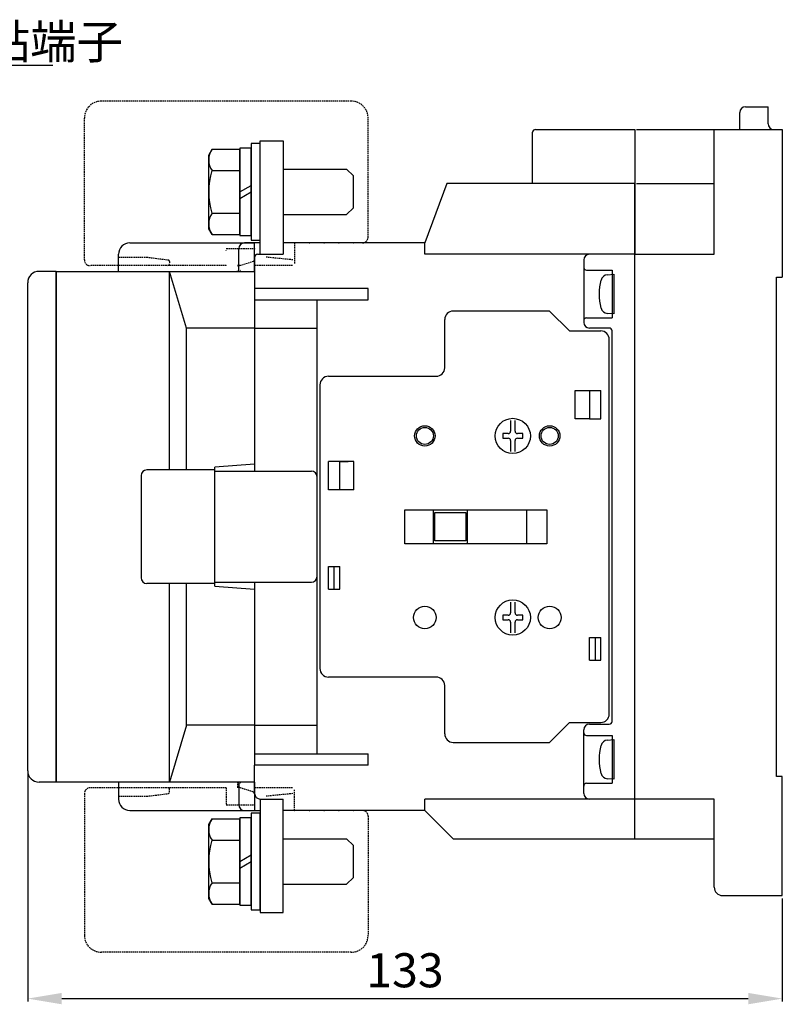
# Model space of a CAD drawing. Extents: x 486 to 783, y 347 to 704.
# Drawn here: x 649 to 783, y 521 to 695 of the extents above; entities that cross this region are included whole.
import ezdxf

# ---------------------------------------------------------------- set-up
doc = ezdxf.new("R2010")
doc.units = 0
doc.header["$MEASUREMENT"] = 0
doc.linetypes.add('DOT', pattern=[2.5, 0, -2.5])
doc.linetypes.add('HIDDEN', pattern=[0.375, 0.25, -0.125])
doc.layers.get('0').update_dxf_attribs({"linetype": 'CONTINUOUS'})
doc.layers.get('DEFPOINTS').update_dxf_attribs({"linetype": 'CONTINUOUS'})
doc.layers.add('PART2', color=40, linetype='CONTINUOUS')
doc.styles.add('DAYUSP', font='SIMPLEX.shx', dxfattribs={"bigfont": 'chineset.shx'})
doc.dimstyles.get("Standard").update_dxf_attribs({"dimtxt": 0.18, "dimasz": 0.18, "dimexe": 0.18, "dimexo": 0.0625, "dimgap": 0.09, "dimtad": 0, "dimtih": 1, "dimtoh": 1, "dimdec": 4, "dimzin": 0, "dimdsep": 46, "dimtxsty": 'Standard', "dimcen": 0.09, "dimadec": 0, "dimazin": 0, "dimtfac": 1, "dimtdec": 4, "dimtofl": 0, "dimtmove": 0, "dimatfit": 3, "dimfxl": 0, "dimtolj": 1, "dimtzin": 0, "dimarcsym": 0})
doc.dimstyles.new('STANDARD$0', dxfattribs={"dimtxt": 0.18, "dimasz": 0.18, "dimexe": 0.18, "dimexo": 0.0625, "dimgap": 0.09, "dimtad": 0, "dimtih": 1, "dimtoh": 1, "dimdec": 4, "dimzin": 0, "dimdsep": 46, "dimtxsty": 'Standard', "dimcen": 0.09, "dimadec": 0, "dimazin": 0, "dimtfac": 1, "dimtdec": 4, "dimtofl": 0, "dimtmove": 0, "dimatfit": 3, "dimfxl": 0, "dimtolj": 1, "dimtzin": 0, "dimarcsym": 0})

# ---------------------------------------------------------------- blocks, each defined once
blk = doc.blocks.new('*D14')
at = {"color": 0, "lineweight": -2}
for p, q in [((650.14, 561.69), (650.14, 521.53)), ((783.14, 539.69), (783.14, 521.53)), ((656.14, 522.03), (777.14, 522.03))]:
    blk.add_line(p, q, dxfattribs=at)
at = {"color": 0}
for points in [[(656.14, 523.03), (656.14, 521.03), (650.14, 522.03)], [(777.14, 523.03), (777.14, 521.03), (783.14, 522.03)]]:
    blk.add_solid(points, dxfattribs=at)
at = {"layer": 'DEFPOINTS', "color": 0}
for p in [(650.14, 562.19), (783.14, 540.19), (783.14, 522.03)]:
    blk.add_point(p, dxfattribs=at)
at = {"color": 0, "insert": (716.64, 527.03), "char_height": 6, "attachment_point": 5, "style": 'DAYUSP'}
blk.add_mtext('\\A1;133', dxfattribs=at)

msp = doc.modelspace()

# ---------------------------------------------------------------- linework, layer by layer
at = {"layer": 'PART2', "color": 7, "linetype": 'HIDDEN'}
for p, q in [((707.14, 680.19), (663.14, 680.19)), ((660.14, 652.19), (660.14, 677.19)), ((710.14, 656.19), (710.14, 677.19)), ((685.14, 654.19), (690.14, 654.19)), ((697.14, 655.19), (697.14, 651.49)), ((666.14, 652.69), (671.14, 652.69)), ((671.14, 652.69), (674.87, 652.21)), ((696.87, 652.21), (692.14, 652.69)), ((685.14, 651.19), (661.14, 651.19)), ((675.14, 651.91), (675.14, 651.49)), ((689.92, 651.95), (687.14, 651.01)), ((696.84, 651.19), (690.14, 651.19)), ((685.14, 559.19), (661.14, 559.19)), ((675.14, 558.46), (675.14, 558.89)), ((685.14, 559.19), (685.14, 556.19)), ((687.14, 560.19), (687.14, 559.19)), ((689.92, 558.42), (687.14, 559.36)), ((696.84, 559.19), (690.14, 559.19)), ((697.14, 555.19), (697.14, 558.89)), ((660.14, 558.19), (660.14, 533.19)), ((666.14, 557.69), (671.14, 557.69)), ((671.14, 557.69), (674.87, 558.16)), ((696.87, 558.16), (692.14, 557.69)), ((685.14, 556.19), (690.14, 556.19)), ((710.14, 554.19), (710.14, 533.19)), ((707.14, 530.19), (663.14, 530.19))]:
    msp.add_line(p, q, dxfattribs=at)
at = {"layer": 'PART2', "color": 7}
for p, q in [((776.64, 679.19), (780.64, 679.19)), ((780.64, 676.19), (780.64, 679.19)), ((775.64, 675.19), (775.64, 678.19)), ((739.64, 675.19), (757.14, 675.19)), ((757.14, 675.19), (757.14, 653.19)), ((757.44, 675.19), (783.14, 675.19)), ((771.14, 653.19), (771.14, 675.19)), ((783.14, 675.19), (783.14, 649.19)), ((739.14, 665.69), (739.14, 674.69)), ((682.04, 670.69), (682.63, 671.69)), ((682.63, 671.69), (687.54, 671.69)), ((687.54, 671.89), (687.54, 656.49)), ((689.54, 671.89), (687.54, 671.89)), ((687.54, 656.68), (687.54, 671.69)), ((689.54, 672.69), (689.54, 655.69)), ((691.14, 672.69), (689.54, 672.69)), ((689.54, 656.49), (689.54, 671.89)), ((691.14, 655.69), (691.14, 672.69)), ((682.04, 657.69), (682.04, 670.69)), ((695.14, 668.19), (706.34, 668.19)), ((706.34, 668.19), (707.54, 666.99)), ((682.63, 667.94), (687.54, 667.94)), ((707.54, 661.39), (707.54, 666.99)), ((687.54, 664.19), (689.54, 665.34)), ((724.03, 665.69), (720.14, 655.19)), ((757.14, 665.69), (724.03, 665.69)), ((757.14, 653.19), (757.14, 665.69)), ((757.44, 665.69), (771.14, 665.69)), ((687.54, 663.03), (689.54, 664.19)), ((706.34, 660.19), (707.54, 661.39)), ((682.63, 660.43), (687.54, 660.43)), ((695.14, 660.19), (706.34, 660.19)), ((682.63, 656.68), (682.04, 657.69)), ((682.63, 656.68), (687.54, 656.68)), ((687.54, 656.49), (689.54, 656.49)), ((668.14, 655.19), (690.14, 655.19)), ((687.34, 650.19), (687.34, 654.19)), ((691.14, 655.19), (688.34, 655.19)), ((689.54, 655.69), (691.14, 655.69)), ((690.14, 650.19), (690.14, 655.19)), ((720.14, 655.19), (695.14, 655.19)), ((720.14, 653.19), (720.14, 655.19)), ((666.14, 650.19), (666.14, 653.19)), ((690.14, 652.69), (690.14, 647.19)), ((690.64, 653.19), (695.14, 653.19)), ((757.14, 653.19), (720.14, 653.19)), ((757.14, 550.19), (757.14, 653.19)), ((757.14, 653.19), (771.14, 653.19)), ((687.66, 651.19), (687.14, 651.19)), ((748.14, 652.19), (748.14, 641.19)), ((655.14, 650.19), (652.14, 650.19)), ((655.14, 560.19), (655.14, 650.19)), ((655.14, 650.19), (655.14, 560.19)), ((655.14, 650.19), (690.14, 650.19)), ((675.14, 615.19), (675.14, 650.19)), ((678.14, 640.19), (675.14, 650.19)), ((748.64, 650.39), (753.14, 650.39)), ((753.14, 650.39), (753.14, 641.99)), ((782.14, 561.19), (782.14, 649.19)), ((782.14, 649.19), (783.14, 649.19)), ((650.14, 562.19), (650.14, 648.19)), ((650.14, 562.19), (650.14, 648.19)), ((710.14, 647.19), (690.14, 647.19)), ((690.14, 647.19), (690.14, 614.99)), ((710.14, 645.19), (710.14, 647.19)), ((690.14, 645.19), (710.14, 645.19)), ((701.14, 565.19), (701.14, 645.19)), ((742.14, 643.19), (725.14, 643.19)), ((742.14, 643.19), (745.64, 639.69)), ((748.64, 641.99), (753.14, 641.99)), ((753.44, 642.69), (752.33, 642.78)), ((723.64, 633.19), (723.64, 641.69)), ((678.14, 615.19), (678.14, 640.19)), ((690.14, 640.19), (678.14, 640.19)), ((690.14, 640.19), (701.14, 640.19)), ((745.64, 639.69), (751.14, 639.69)), ((752.64, 640.19), (749.14, 640.19)), ((753.14, 570.89), (753.14, 639.69)), ((752.64, 572.19), (752.64, 638.19)), ((703.14, 631.69), (722.14, 631.69)), ((701.64, 630.19), (701.64, 580.19)), ((749.14, 629.19), (751.14, 629.19)), ((751.14, 624.19), (751.14, 629.19)), ((735.24, 623.91), (735.24, 622.01)), ((736.04, 622.01), (736.04, 623.91)), ((749.14, 624.19), (751.14, 624.19)), ((734.83, 621.59), (733.89, 621.59)), ((733.89, 621.59), (733.89, 620.79)), ((737.39, 621.59), (736.46, 621.59)), ((737.39, 620.79), (737.39, 621.59)), ((733.89, 620.79), (734.83, 620.79)), ((735.24, 620.37), (735.24, 618.47)), ((736.04, 618.47), (736.04, 620.37)), ((736.46, 620.79), (737.39, 620.79)), ((690.14, 616.19), (683.14, 615.69)), ((703.14, 611.69), (703.14, 616.69)), ((707.64, 616.69), (703.14, 616.69)), ((705.14, 611.69), (705.14, 616.69)), ((705.14, 616.69), (706.64, 616.69)), ((707.64, 611.69), (707.64, 616.69)), ((683.14, 615.19), (671.14, 615.19)), ((683.14, 594.69), (683.14, 615.69)), ((683.14, 614.99), (700.14, 614.99)), ((670.14, 614.19), (670.14, 596.19)), ((707.64, 611.69), (703.14, 611.69)), ((721.65, 602.19), (721.65, 608.19)), ((727.65, 602.19), (727.65, 608.19)), ((738.14, 602.19), (738.14, 608.19)), ((703.14, 598.19), (705.14, 598.19)), ((703.14, 594.19), (703.14, 598.19)), ((704.14, 594.19), (704.14, 598.19)), ((705.14, 594.19), (705.14, 598.19)), ((683.14, 595.19), (671.14, 595.19)), ((675.14, 560.19), (675.14, 595.19)), ((678.14, 570.19), (678.14, 595.19)), ((683.14, 595.39), (700.14, 595.39)), ((690.14, 595.39), (690.14, 563.19)), ((683.14, 594.69), (690.14, 594.19)), ((703.14, 594.19), (705.14, 594.19)), ((735.24, 591.91), (735.24, 590.01)), ((736.04, 590.01), (736.04, 591.91)), ((734.83, 589.59), (733.89, 589.59)), ((733.89, 589.59), (733.89, 588.79)), ((733.89, 588.79), (734.83, 588.79)), ((735.24, 588.37), (735.24, 586.47)), ((736.04, 586.47), (736.04, 588.37)), ((737.39, 589.59), (736.46, 589.59)), ((736.46, 588.79), (737.39, 588.79)), ((737.39, 588.79), (737.39, 589.59)), ((749.14, 581.69), (749.14, 585.69)), ((749.14, 585.69), (751.14, 585.69)), ((750.14, 585.69), (750.14, 581.69)), ((751.14, 581.69), (751.14, 585.69)), ((749.14, 581.69), (751.14, 581.69)), ((722.14, 578.69), (703.14, 578.69)), ((723.64, 568.69), (723.64, 577.19)), ((678.14, 570.19), (675.14, 560.19)), ((690.14, 570.19), (678.14, 570.19)), ((690.14, 570.19), (701.14, 570.19)), ((742.14, 567.19), (745.64, 570.69)), ((745.64, 570.69), (751.14, 570.69)), ((748.14, 558.19), (748.14, 569.39)), ((749.14, 570.39), (752.64, 570.39)), ((748.64, 568.39), (753.14, 568.39)), ((753.14, 568.39), (753.14, 559.99)), ((725.14, 567.19), (742.14, 567.19)), ((690.14, 565.19), (710.14, 565.19)), ((710.14, 563.16), (710.14, 565.19)), ((710.14, 563.19), (690.14, 563.19)), ((690.14, 558.19), (690.14, 563.19)), ((753.44, 560.69), (752.33, 560.78)), ((783.14, 561.19), (782.14, 561.19)), ((783.14, 540.19), (783.14, 561.19)), ((655.14, 560.19), (652.14, 560.19)), ((690.14, 560.19), (655.14, 560.19)), ((666.14, 560.19), (666.14, 557.19)), ((687.34, 560.19), (687.34, 556.19)), ((690.14, 560.19), (690.14, 555.19)), ((748.64, 559.99), (753.14, 559.99)), ((691.14, 557.19), (695.14, 557.19)), ((749.14, 557.19), (720.14, 557.19)), ((720.14, 555.19), (720.14, 557.19)), ((757.14, 557.19), (749.14, 557.19)), ((771.14, 557.19), (757.14, 557.19)), ((771.14, 541.69), (771.14, 557.19)), ((668.14, 555.19), (690.14, 555.19)), ((682.04, 552.69), (682.63, 553.69)), ((682.63, 553.69), (687.54, 553.69)), ((687.54, 553.89), (687.54, 538.49)), ((689.54, 553.89), (687.54, 553.89)), ((687.54, 538.68), (687.54, 553.69)), ((688.34, 555.19), (691.14, 555.19)), ((689.54, 554.69), (689.54, 537.69)), ((691.14, 554.69), (689.54, 554.69)), ((689.54, 538.49), (689.54, 553.89)), ((691.14, 537.69), (691.14, 554.69)), ((720.14, 555.19), (695.14, 555.19)), ((725.14, 550.19), (720.14, 555.19)), ((682.04, 539.69), (682.04, 552.69)), ((695.14, 550.19), (706.34, 550.19)), ((706.34, 550.19), (707.54, 548.99)), ((725.14, 550.19), (771.14, 550.19)), ((682.63, 549.94), (687.54, 549.94)), ((707.54, 543.39), (707.54, 548.99)), ((687.54, 546.19), (689.54, 547.34)), ((687.54, 545.03), (689.54, 546.19)), ((706.34, 542.19), (707.54, 543.39)), ((682.63, 542.43), (687.54, 542.43)), ((695.14, 542.19), (706.34, 542.19)), ((682.63, 538.68), (682.04, 539.69)), ((772.64, 540.19), (783.14, 540.19)), ((682.63, 538.68), (687.54, 538.68)), ((687.54, 538.49), (689.54, 538.49)), ((689.54, 537.69), (691.14, 537.69))]:
    msp.add_line(p, q, dxfattribs=at)
at = {"layer": 'PART2', "color": 7, "linetype": 'DOT'}
for p, q in [((685.14, 651.19), (685.14, 654.19)), ((690.14, 654.19), (690.14, 651.19)), ((697.14, 655.19), (709.14, 655.19)), ((666.14, 651.19), (666.14, 652.69)), ((690.14, 652.69), (692.14, 652.69)), ((690.14, 651.19), (687.14, 650.19)), ((687.14, 650.19), (687.14, 651.19)), ((666.14, 559.19), (666.14, 557.69)), ((690.14, 559.19), (687.14, 560.19)), ((690.14, 556.19), (690.14, 559.19)), ((690.14, 557.69), (692.14, 557.69)), ((697.14, 555.19), (709.14, 555.19))]:
    msp.add_line(p, q, dxfattribs=at)
at = {"layer": 'PART2', "color": 7}
for points in [[(691.14, 653.19), (691.14, 673.19), (695.14, 673.19), (695.14, 653.19)], [(752.33, 649.59), (753.44, 649.69), (753.44, 642.69)], [(749.14, 624.19), (746.64, 624.19), (746.64, 629.19), (749.14, 629.19), (749.14, 624.19)], [(741.64, 602.19), (716.64, 602.19), (716.64, 608.19), (741.64, 608.19), (741.64, 602.19)], [(727.39, 602.69), (721.89, 602.69), (721.89, 607.69), (727.39, 607.69), (727.39, 602.69)], [(752.33, 567.59), (753.44, 567.69), (753.44, 560.69)], [(691.14, 557.19), (691.14, 537.19), (695.14, 537.19), (695.14, 557.19)]]:
    msp.add_lwpolyline(points, dxfattribs=at)
for centre, radius in [((720.14, 621.19), 1.8), ((735.64, 621.19), 3.1), ((742.14, 621.19), 1.8), ((720.14, 621.19), 1.5), ((742.14, 621.19), 1.5), ((735.64, 589.19), 3.1), ((720.14, 589.19), 2), ((720.14, 589.19), 2), ((742.14, 589.19), 2), ((742.14, 589.19), 2)]:
    msp.add_circle(centre, radius, dxfattribs=at)
at = {"layer": 'PART2', "color": 7, "linetype": 'HIDDEN'}
for centre, radius, start, end in [((663.14, 677.19), 3, 90, 180), ((707.14, 677.19), 3, 0, 90), ((709.14, 656.19), 1, 270, 0), ((661.14, 652.19), 1, 180, 270), ((674.84, 651.91), 0.3, 0, 84.2892), ((661.14, 558.19), 1, 90, 180), ((674.84, 558.89), 0.3, 0, 90), ((674.84, 558.46), 0.3, 275.7108, 0), ((709.14, 554.19), 1, 0, 90), ((663.14, 533.19), 3, 180, 270), ((707.14, 533.19), 3, 270, 0)]:
    msp.add_arc(centre, radius, start, end, dxfattribs=at)
at = {"layer": 'PART2', "color": 7}
for centre, radius, start, end in [((776.64, 678.19), 1, 90, 180), ((739.64, 674.69), 0.5, 90, 180), ((781.64, 676.19), 1, 180, 270), ((685.37, 669.82), 3.32, 145.6158, 214.3842), ((694.46, 664.19), 12.42, 162.412, 197.588), ((685.37, 658.56), 3.32, 145.6158, 214.3842), ((668.14, 653.19), 2, 90, 180), ((688.34, 654.19), 1, 90, 180), ((690.64, 652.69), 0.5, 90, 180), ((749.14, 652.19), 1, 90, 180), ((674.84, 651.49), 0.3, 270, 0), ((689.84, 652.25), 0.3, 284.0374, 0), ((748.64, 650.89), 0.5, 180, 270), ((652.14, 648.19), 2, 90, 180), ((752.44, 648.29), 1.3, 94.9999, 164.1187), ((759.84, 646.19), 9, 164.1191, 195.8809), ((752.44, 644.08), 1.3, 195.8813, 265.0001), ((725.14, 641.69), 1.5, 90, 180), ((748.64, 641.49), 0.5, 90, 180), ((749.14, 641.19), 1, 180, 270), ((751.14, 638.19), 1.5, 0, 90), ((752.64, 639.69), 0.5, 0, 90), ((703.14, 630.19), 1.5, 90, 180), ((722.14, 633.19), 1.5, 270, 0), ((734.83, 622.01), 0.419, 270, 0), ((736.46, 622.01), 0.419, 180, 270), ((734.83, 620.37), 0.419, 0, 90), ((736.46, 620.37), 0.419, 90, 180), ((671.14, 614.19), 1, 90, 180), ((700.14, 613.99), 1, 0, 90), ((671.14, 596.19), 1, 180, 270), ((700.14, 596.39), 1, 270, 0), ((734.83, 590.01), 0.419, 270, 0), ((736.46, 590.01), 0.419, 180, 270), ((734.83, 588.37), 0.419, 0, 90), ((736.46, 588.37), 0.419, 90, 180), ((703.14, 580.19), 1.5, 180, 270), ((722.14, 577.19), 1.5, 0, 90), ((751.14, 572.19), 1.5, 270, 0), ((752.64, 570.89), 0.5, 270, 0), ((749.14, 569.39), 1, 90, 180), ((725.14, 568.69), 1.5, 180, 270), ((748.64, 568.89), 0.5, 180, 270), ((752.44, 566.29), 1.3, 94.9999, 164.1187), ((759.84, 564.19), 9, 164.1191, 195.8809), ((652.14, 562.19), 2, 180, 270), ((752.44, 562.08), 1.3, 195.8813, 265.0001), ((748.64, 559.49), 0.5, 90, 180), ((668.14, 557.19), 2, 180, 270), ((689.84, 558.13), 0.3, 0, 75.9626), ((691.14, 558.19), 1, 180, 270), ((749.14, 558.19), 1, 180, 270), ((688.34, 556.19), 1, 180, 270), ((685.37, 551.82), 3.32, 145.6158, 214.3842), ((694.46, 546.19), 12.42, 162.412, 197.588), ((685.37, 540.56), 3.32, 145.6158, 214.3842), ((772.64, 541.69), 1.5, 180, 270)]:
    msp.add_arc(centre, radius, start, end, dxfattribs=at)

# ---------------------------------------------------------------- texts
at = {"insert": (599.83, 693.66), "char_height": 6, "width": 70.0659, "attachment_point": 1, "style": 'DAYUSP'}
msp.add_mtext('{\\Ftxt|c136;M3.5}補助接點端子', dxfattribs=at)

# ---------------------------------------------------------------- dimensions: what is measured, and where the dimension line sits
dim = msp.add_linear_dim(base=(783.14, 522.03), p1=(650.14, 562.19), p2=(783.14, 540.19), dimstyle='STANDARD$0', override={"dimtxt": 6, "dimasz": 6, "dimexe": 0.5, "dimexo": 0.5, "dimgap": 2, "dimtad": 1, "dimtih": 0, "dimtoh": 0, "dimdec": 1, "dimrnd": 0.1, "dimzin": 8, "dimtxsty": 'DAYUSP', "dimcen": 0, "dimtp": 0.05, "dimtfac": 0.5, "dimtdec": 1, "dimtmove": 2, "dimtzin": 8, "dimarcsym": 1})
dim.commit()
dim.dimension.update_dxf_attribs({"geometry": '*D14', "text_midpoint": (716.64, 527.03)})

# ---------------------------------------------------------------- leaders
msp.add_leader([(585.06, 637.41), (599.85, 686.51), (654.6, 686.51)], dimstyle='Standard', override={"dimtxt": 6, "dimasz": 6, "dimexe": 0.5, "dimexo": 0.5, "dimgap": 2, "dimtad": 0, "dimtih": 0, "dimtoh": 0, "dimdec": 1, "dimrnd": 0.1, "dimzin": 8, "dimtxsty": 'DAYUSP', "dimcen": 0, "dimtp": 0.05, "dimtfac": 0.5, "dimtdec": 1, "dimtmove": 2, "dimtzin": 8, "dimarcsym": 1})

doc.saveas('drawing.dxf')
